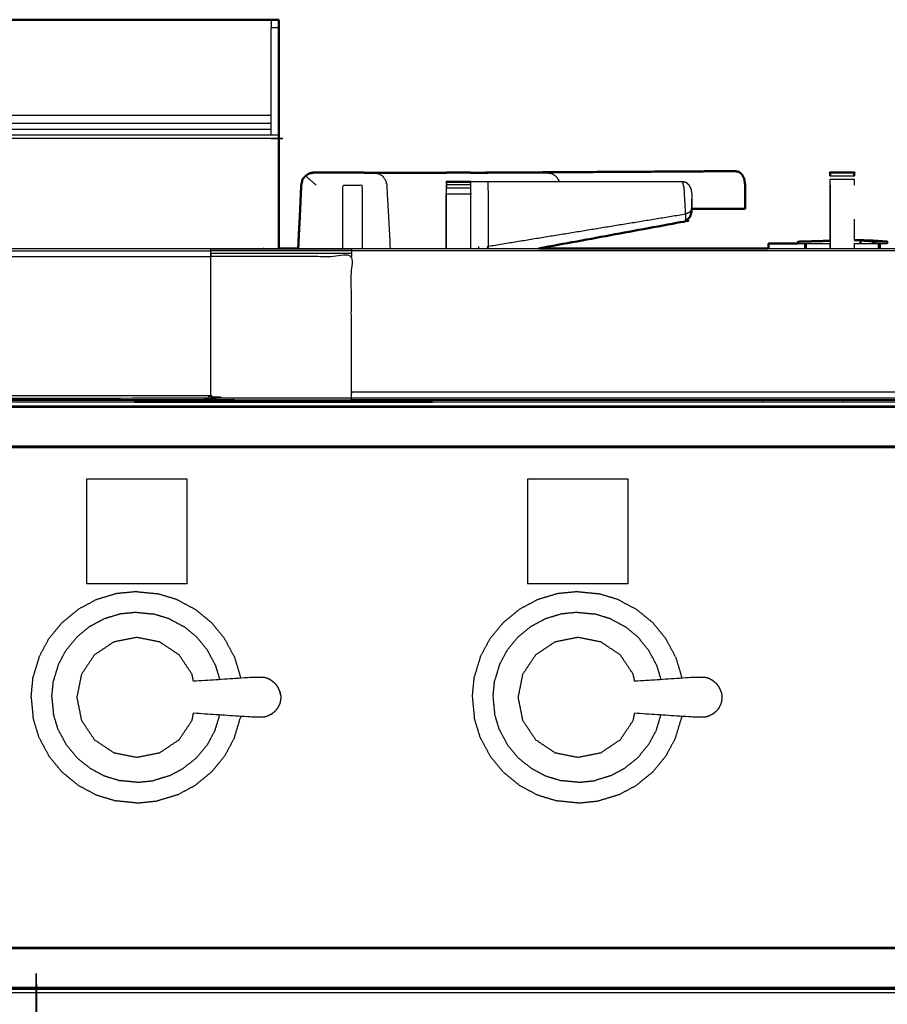
# Model space of a CAD drawing. Units: millimetres. Extents: x -121 to 117, y -104 to 106.
# Drawn here: x -33 to -11, y -32 to -7 of the extents above; entities that cross this region are included whole.
import ezdxf

# ---------------------------------------------------------------- set-up
doc = ezdxf.new("R2010")
doc.units = ezdxf.units.MM
doc.header["$MEASUREMENT"] = 0
doc.layers.add('PROIEZIONI 2D$Visible$Curves', color=7, linetype='Continuous', true_color=0x000000)
doc.layers.add('PROIEZIONI 2D$Visible$SceneSilhouetteCurves', color=7, linetype='Continuous', lineweight=50, true_color=0x000000)

msp = doc.modelspace()

# ---------------------------------------------------------------- linework, layer by layer
at = {"layer": 'PROIEZIONI 2D$Visible$Curves', "color": 18, "true_color": 0x000000}
for points in [[(-55.541, -6.702), (-41.159, -6.702), (-26.778, -6.702)], [(-26.578, -6.702), (-26.678, -6.702), (-26.778, -6.702)], [(-26.578, -6.702), (-26.578, -6.802), (-26.578, -6.902)], [(-26.578, -10.398), (-26.578, -11.53), (-26.578, -12.661)], [(-24.906, -10.687), (-24.657, -10.687), (-24.408, -10.688)], [(-22.207, -10.691), (-22.207, -10.691), (-22.207, -10.691)], [(-21.578, -10.69), (-21.578, -10.688), (-21.578, -10.686)], [(-21.578, -10.69), (-21.353, -10.69), (-21.129, -10.69)], [(-15.031, -11.628), (-15.423, -11.628), (-15.815, -11.628)], [(-26.073, -12.661), (-26.052, -12.239), (-26.03, -11.817)], [(-26.041, -12.049), (-26.035, -11.933), (-26.03, -11.817)], [(-13.812, -12.653), (-13.812, -12.594), (-13.812, -12.535)], [(-13.804, -12.534), (-13.425, -12.534), (-13.047, -12.534)], [(-13.019, -12.487), (-12.612, -12.475), (-12.206, -12.464)], [(-11.333, -12.459), (-11.333, -12.455), (-11.333, -12.451)], [(-26.578, -12.661), (-26.325, -12.661), (-26.073, -12.661)], [(-19.797, -12.661), (-16.816, -12.661), (-13.835, -12.661)], [(-30.333, -16.662), (-30.313, -16.643), (-30.293, -16.625)], [(-30.333, -16.662), (-26.455, -16.662), (-22.578, -16.662)], [(-22.618, -16.625), (-22.598, -16.643), (-22.578, -16.662)]]:
    msp.add_open_spline(points, degree=2, dxfattribs=at)
at = {"layer": 'PROIEZIONI 2D$Visible$Curves', "color": 18, "lineweight": -3, "true_color": 0x000000}
for points, knots in [([(-26.778, -9.702), (-26.778, -9.613), (-26.778, -9.525), (-26.778, -8.85), (-26.778, -8.175), (-26.778, -7.538), (-26.778, -6.902), (-26.678, -6.902), (-26.578, -6.902)], [153, 153, 153, 154, 154, 155, 155, 156, 156, 157, 157, 157]), ([(-26.778, -6.702), (-26.778, -6.752), (-26.778, -6.802), (-26.778, -6.852), (-26.778, -6.902)], [168, 168, 168, 169, 169, 169.031261, 169.031261, 169.031261]), ([(-26.578, -9.802), (-26.678, -9.802), (-26.778, -9.802), (-41.159, -9.802), (-55.541, -9.802), (-55.641, -9.802), (-55.741, -9.802)], [0, 0, 0, 1, 1, 2, 2, 3, 3, 3]), ([(-24.905, -10.688), (-24.899, -10.688), (-24.892, -10.688), (-24.65, -10.688), (-24.408, -10.689)], [16.9831598, 16.9831598, 16.9831598, 17, 17, 17.8815453, 17.8815453, 17.8815453]), ([(-24.101, -10.689), (-24.038, -10.701), (-23.975, -10.712), (-23.921, -10.747), (-23.867, -10.781), (-23.831, -10.834), (-23.795, -10.886), (-23.78, -10.949), (-23.764, -11.013), (-23.72, -11.837), (-23.676, -12.661)], [216.003952, 216.003952, 216.003952, 217, 217, 218, 218, 219, 219, 220, 220, 220.583073, 220.583073, 220.583073]), ([(-21.129, -10.69), (-20.358, -10.69), (-19.587, -10.691), (-19.524, -10.701), (-19.461, -10.712), (-19.407, -10.747), (-19.354, -10.781), (-19.318, -10.834), (-19.282, -10.886), (-19.278, -10.901), (-19.274, -10.917)], [20.616746, 20.616746, 20.616746, 21, 21, 22, 22, 23, 23, 24, 24, 24.245592, 24.245592, 24.245592]), ([(-26.016, -11.531), (-26.003, -11.272), (-25.99, -11.013), (-25.979, -10.959), (-25.968, -10.906)], [11.6928685, 11.6928685, 11.6928685, 12, 12, 12.68493, 12.68493, 12.68493]), ([(-24.906, -12.661), (-24.906, -11.837), (-24.906, -11.013), (-24.657, -11.013), (-24.408, -11.013), (-24.408, -11.837), (-24.408, -12.661)], [0.014351, 0.014351, 0.014351, 1, 1, 2, 2, 2.930953, 2.930953, 2.930953]), ([(-22.207, -10.995), (-22.207, -10.964), (-22.207, -10.933), (-22.207, -10.922), (-22.207, -10.912), (-21.893, -10.912), (-21.578, -10.912), (-21.578, -10.914), (-21.578, -10.916)], [376.006381, 376.006381, 376.006381, 377, 377, 378, 378, 379, 379, 379.186227, 379.186227, 379.186227]), ([(-22.207, -11.238), (-22.207, -11.16), (-22.207, -11.083), (-22.207, -11.048), (-22.207, -11.013)], [374, 374, 374, 375, 375, 375.798345, 375.798345, 375.798345]), ([(-21.578, -10.916), (-21.578, -10.925), (-21.578, -10.933), (-21.578, -10.964), (-21.578, -10.995)], [379.218063, 379.218063, 379.218063, 380, 380, 380.997065, 380.997065, 380.997065]), ([(-21.572, -12.661), (-21.572, -11.95), (-21.572, -11.238), (-21.575, -11.077), (-21.578, -10.916)], [472.122108, 472.122108, 472.122108, 473, 473, 473.998952, 473.998952, 473.998952]), ([(-21.578, -11.012), (-21.578, -11.047), (-21.578, -11.083), (-21.578, -11.16), (-21.578, -11.238)], [381.192695, 381.192695, 381.192695, 382, 382, 382.999087, 382.999087, 382.999087]), ([(-21.577, -10.916), (-21.571, -10.916), (-21.565, -10.916), (-21.556, -10.916), (-21.547, -10.916), (-21.529, -10.916), (-21.511, -10.916), (-21.493, -10.916), (-21.475, -10.916), (-21.421, -10.916), (-21.368, -10.916), (-21.303, -10.916), (-21.238, -10.916), (-21.183, -10.916), (-21.129, -10.917), (-18.592, -10.917), (-16.055, -10.918)], [474.05496, 474.05496, 474.05496, 475, 475, 476, 476, 477, 477, 478, 478, 479, 479, 480, 480, 481, 481, 482, 482, 482]), ([(-21.129, -10.917), (-21.126, -11.078), (-21.124, -11.239), (-21.124, -11.926), (-21.124, -12.614)], [0, 0, 0, 1, 1, 2, 2, 2]), ([(-15.974, -11.772), (-15.992, -11.432), (-16.011, -11.092), (-16.033, -11.005), (-16.055, -10.918)], [0, 0, 0, 1, 1, 2, 2, 2]), ([(-16.055, -10.918), (-16.01, -10.928), (-15.964, -10.937), (-15.926, -10.972), (-15.888, -11.007), (-15.863, -11.059), (-15.837, -11.111), (-15.826, -11.175), (-15.815, -11.238), (-15.818, -11.464), (-15.82, -11.689), (-15.829, -11.723), (-15.837, -11.758)], [0, 0, 0, 1, 1, 2, 2, 3, 3, 4, 4, 5, 5, 5.459379, 5.459379, 5.459379]), ([(-12.206, -10.858), (-12.206, -10.857), (-12.206, -10.857), (-12.206, -10.857), (-12.206, -10.857)], [391.996625151, 391.996625151, 391.996625151, 392, 392, 392.002754029, 392.002754029, 392.002754029]), ([(-12.206, -12.464), (-12.206, -11.738), (-12.206, -11.013), (-12.206, -10.935), (-12.206, -10.858)], [389.144348, 389.144348, 389.144348, 390, 390, 390.996625, 390.996625, 390.996625]), ([(-11.58, -10.857), (-11.58, -10.857), (-11.58, -10.857), (-11.58, -10.935), (-11.58, -11.012)], [397.9997994, 397.9997994, 397.9997994, 398, 398, 398.9969901, 398.9969901, 398.9969901]), ([(-22.207, -12.661), (-22.207, -11.949), (-22.207, -11.238), (-21.893, -11.238), (-21.578, -11.238)], [1.024064, 1.024064, 1.024064, 2, 2, 3, 3, 3]), ([(-15.815, -11.238), (-15.815, -11.238), (-15.815, -11.238), (-15.815, -11.433), (-15.815, -11.628)], [3.9989041, 3.9989041, 3.9989041, 4, 4, 4.9644342, 4.9644342, 4.9644342]), ([(-15.974, -11.772), (-18.549, -12.193), (-21.124, -12.614), (-21.125, -12.638), (-21.125, -12.661)], [0, 0, 0, 1, 1, 1.161423, 1.161423, 1.161423]), ([(-15.82, -11.689), (-15.897, -11.73), (-15.974, -11.772), (-15.974, -11.865), (-15.974, -11.957)], [1, 1, 1, 2, 2, 3, 3, 3]), ([(-14.426, -11.632), (-14.505, -11.63), (-14.585, -11.629), (-14.808, -11.628), (-15.031, -11.628)], [1, 1, 1, 2, 2, 2.34262, 2.34262, 2.34262]), ([(-13.045, -12.534), (-12.956, -12.534), (-12.866, -12.534), (-12.866, -12.534), (-12.866, -12.534)], [1.8091017, 1.8091017, 1.8091017, 2, 2, 2.0006246, 2.0006246, 2.0006246]), ([(-12.866, -12.661), (-12.866, -12.598), (-12.866, -12.534), (-12.862, -12.535), (-12.858, -12.535), (-12.858, -12.598), (-12.858, -12.661)], [0.398089, 0.398089, 0.398089, 1, 1, 2, 2, 2.598859, 2.598859, 2.598859]), ([(-12.858, -12.535), (-12.853, -12.535), (-12.847, -12.535), (-12.841, -12.535), (-12.835, -12.535)], [1, 1, 1, 2, 2, 2.957392, 2.957392, 2.957392]), ([(-11.427, -12.46), (-11.423, -12.459), (-11.419, -12.459), (-11.376, -12.459), (-11.333, -12.459)], [1, 1, 1, 2, 2, 2.292848, 2.292848, 2.292848]), ([(-11.427, -12.46), (-11.427, -12.46), (-11.426, -12.461), (-11.422, -12.461), (-11.417, -12.462)], [0, 0, 0, 1, 1, 2, 2, 2]), ([(-11.417, -12.534), (-11.417, -12.498), (-11.417, -12.462), (-11.409, -12.462), (-11.401, -12.463)], [0.61664, 0.61664, 0.61664, 1, 1, 2, 2, 2]), ([(-11.401, -12.534), (-11.401, -12.498), (-11.401, -12.463), (-11.247, -12.474), (-11.094, -12.485)], [0.624091, 0.624091, 0.624091, 1, 1, 2, 2, 2]), ([(-11.094, -12.534), (-11.094, -12.51), (-11.094, -12.485), (-11.084, -12.486), (-11.074, -12.486)], [0.740051, 0.740051, 0.740051, 1, 1, 2, 2, 2]), ([(-11.074, -12.534), (-11.074, -12.51), (-11.074, -12.486), (-11.064, -12.487), (-11.054, -12.487)], [0.747235, 0.747235, 0.747235, 1, 1, 2, 2, 2]), ([(-10.717, -12.488), (-10.721, -12.488), (-10.724, -12.488), (-10.747, -12.486), (-10.769, -12.485), (-10.919, -12.485), (-11.068, -12.485)], [0, 0, 0, 1, 1, 2, 2, 3, 3, 3]), ([(-11.054, -12.534), (-11.054, -12.511), (-11.054, -12.487), (-11.045, -12.488), (-11.036, -12.488)], [0.753636, 0.753636, 0.753636, 1, 1, 2, 2, 2]), ([(-11.036, -12.534), (-11.036, -12.511), (-11.036, -12.488), (-11.03, -12.488), (-11.023, -12.488)], [0.755532, 0.755532, 0.755532, 1, 1, 2, 2, 2]), ([(-11.023, -12.534), (-11.023, -12.511), (-11.023, -12.488), (-10.874, -12.488), (-10.724, -12.488)], [0.754608, 0.754608, 0.754608, 1, 1, 2, 2, 2]), ([(-10.931, -12.535), (-10.924, -12.535), (-10.918, -12.535), (-10.912, -12.535), (-10.907, -12.535)], [-1, -1, -1, 0, 0, 1, 1, 1]), ([(-10.907, -12.661), (-10.907, -12.598), (-10.907, -12.535), (-10.903, -12.535), (-10.899, -12.534), (-10.899, -12.598), (-10.899, -12.661)], [0.401141, 0.401141, 0.401141, 1, 1, 2, 2, 2.602186, 2.602186, 2.602186]), ([(-55.741, -12.661), (-54.853, -12.661), (-53.966, -12.661), (-41.16, -12.661), (-28.354, -12.661), (-27.466, -12.661), (-26.578, -12.661)], [174.55506, 174.55506, 174.55506, 175, 175, 176, 176, 176.484426, 176.484426, 176.484426]), ([(-28.354, -16.563), (-28.354, -16.586), (-28.354, -16.609), (-41.16, -16.609), (-53.966, -16.609), (-53.966, -16.586), (-53.966, -16.563), (-41.16, -16.563), (-28.354, -16.563), (-28.354, -16.529), (-28.354, -16.494), (-28.354, -16.454), (-28.354, -16.413), (-28.354, -14.643), (-28.354, -12.873), (-28.354, -12.833), (-28.354, -12.792), (-28.354, -12.758), (-28.354, -12.723), (-28.354, -12.7), (-28.354, -12.677), (-28.354, -12.669), (-28.354, -12.661)], [0, 0, 0, 1, 1, 2, 2, 3, 3, 4, 4, 5, 5, 6, 6, 7, 7, 8, 8, 9, 9, 10, 10, 11, 11, 11]), ([(-53.966, -12.661), (-53.966, -12.669), (-53.966, -12.677), (-53.966, -12.7), (-53.966, -12.723), (-41.16, -12.723), (-28.354, -12.723)], [0, 0, 0, 1, 1, 2, 2, 3, 3, 3]), ([(-28.354, -12.677), (-26.521, -12.677), (-24.687, -12.677), (-24.687, -12.7), (-24.687, -12.723), (-26.521, -12.723), (-28.354, -12.723)], [0, 0, 0, 1, 1, 2, 2, 3, 3, 3]), ([(-24.687, -12.723), (-24.687, -12.758), (-24.687, -12.792), (-26.521, -12.792), (-28.354, -12.792)], [0, 0, 0, 1, 1, 2, 2, 2]), ([(-24.687, -16.563), (-24.687, -16.529), (-24.687, -16.494), (-24.687, -16.454), (-24.687, -16.413), (-24.687, -14.643), (-24.687, -12.873), (-26.521, -12.873), (-28.354, -12.873)], [0, 0, 0, 1, 1, 2, 2, 3, 3, 4, 4, 4]), ([(-26.073, -12.661), (-25.38, -12.661), (-24.687, -12.661), (-22.242, -12.661), (-19.797, -12.661)], [176.6221819, 176.6221819, 176.6221819, 177, 177, 177.1839382, 177.1839382, 177.1839382]), ([(4.601, -12.792), (4.423, -12.792), (4.244, -12.792), (4.235, -12.758), (4.226, -12.723), (3.992, -12.723), (3.757, -12.723), (3.475, -12.723), (3.194, -12.723), (2.88, -12.723), (2.566, -12.723), (2.235, -12.723), (1.903, -12.723), (-11.392, -12.723), (-24.687, -12.723)], [0, 0, 0, 1, 1, 2, 2, 3, 3, 4, 4, 5, 5, 6, 6, 7, 7, 7]), ([(1.905, -12.873), (1.905, -14.643), (1.905, -16.413), (-11.391, -16.413), (-24.687, -16.413)], [0, 0, 0, 1, 1, 2, 2, 2]), ([(-53.966, -16.563), (-53.966, -16.529), (-53.966, -16.494), (-41.16, -16.494), (-28.354, -16.494)], [0, 0, 0, 1, 1, 2, 2, 2]), ([(-24.687, -16.625), (-24.687, -16.617), (-24.687, -16.609), (-24.687, -16.586), (-24.687, -16.563), (-26.521, -16.563), (-28.354, -16.563)], [0, 0, 0, 1, 1, 2, 2, 3, 3, 3]), ([(3.195, -16.494), (3.479, -16.494), (3.764, -16.494), (3.747, -16.529), (3.73, -16.563), (3.446, -16.563), (3.162, -16.563), (2.845, -16.563), (2.528, -16.563), (2.194, -16.563), (1.86, -16.563), (-11.413, -16.563), (-24.687, -16.563)], [0, 0, 0, 1, 1, 2, 2, 3, 3, 4, 4, 5, 5, 6, 6, 6]), ([(-112.139, -16.79), (-112.143, -16.784), (-112.147, -16.779), (-112.147, -16.774), (-112.147, -16.769), (-112.144, -16.766), (-112.14, -16.763), (-112.134, -16.762), (-112.127, -16.761), (-55.962, -16.761), (0.203, -16.761), (0.21, -16.762), (0.217, -16.763), (0.22, -16.766), (0.224, -16.769), (0.223, -16.774), (0.223, -16.779), (0.219, -16.784), (0.216, -16.789)], [-4, -4, -4, -3, -3, -2, -2, -1, -1, 0, 0, 1, 1, 2, 2, 3, 3, 4, 4, 4.954871, 4.954871, 4.954871]), ([(-112.131, -16.767), (-112.124, -16.766), (-112.117, -16.764), (-55.962, -16.764), (0.193, -16.764), (0.2, -16.766), (0.207, -16.767)], [0, 0, 0, 1, 1, 2, 2, 3, 3, 3]), ([(-0.833, -17.838), (-0.839, -17.842), (-0.844, -17.847), (-0.852, -17.85), (-0.859, -17.854), (-0.867, -17.857), (-0.874, -17.859), (-0.882, -17.86), (-0.889, -17.861), (-55.962, -17.861), (-111.035, -17.861), (-111.042, -17.86), (-111.049, -17.859), (-111.057, -17.857), (-111.065, -17.854), (-111.072, -17.85), (-111.079, -17.847), (-111.085, -17.842), (-111.09, -17.838)], [-1, -1, -1, 0, 0, 1, 1, 2, 2, 3, 3, 4, 4, 5, 5, 6, 6, 7, 7, 8, 8, 8]), ([(-28.802, -23.945), (-28.82, -23.854), (-28.838, -23.764), (-29.007, -23.511), (-29.176, -23.257), (-29.43, -23.088), (-29.683, -22.919), (-29.982, -22.859), (-30.281, -22.8), (-30.58, -22.859), (-30.879, -22.919), (-31.132, -23.088), (-31.385, -23.257), (-31.555, -23.511), (-31.724, -23.764), (-31.783, -24.063), (-31.843, -24.362), (-31.783, -24.661), (-31.724, -24.959), (-31.555, -25.213), (-31.385, -25.466), (-31.132, -25.636), (-30.879, -25.805), (-30.58, -25.864), (-30.281, -25.924), (-29.982, -25.864), (-29.683, -25.805), (-29.43, -25.636), (-29.176, -25.466), (-29.007, -25.213), (-28.838, -24.959), (-28.82, -24.869), (-28.802, -24.778)], [-9.302574, -9.302574, -9.302574, -9, -9, -8, -8, -7, -7, -6, -6, -5, -5, -4, -4, -3, -3, -2, -2, -1, -1, 0, 0, 1, 1, 2, 2, 3, 3, 4, 4, 5, 5, 5.302855, 5.302855, 5.302855]), ([(-17.302, -23.945), (-17.32, -23.854), (-17.338, -23.764), (-17.507, -23.511), (-17.676, -23.257), (-17.93, -23.088), (-18.183, -22.919), (-18.482, -22.859), (-18.781, -22.8), (-19.08, -22.859), (-19.379, -22.919), (-19.632, -23.088), (-19.885, -23.257), (-20.055, -23.511), (-20.224, -23.764), (-20.283, -24.063), (-20.343, -24.362), (-20.283, -24.661), (-20.224, -24.959), (-20.055, -25.213), (-19.885, -25.466), (-19.632, -25.636), (-19.379, -25.805), (-19.08, -25.864), (-18.781, -25.924), (-18.482, -25.864), (-18.183, -25.805), (-17.93, -25.636), (-17.676, -25.466), (-17.507, -25.213), (-17.338, -24.959), (-17.32, -24.869), (-17.302, -24.778)], [-9.302574, -9.302574, -9.302574, -9, -9, -8, -8, -7, -7, -6, -6, -5, -5, -4, -4, -3, -3, -2, -2, -1, -1, 0, 0, 1, 1, 2, 2, 3, 3, 4, 4, 5, 5, 5.302855, 5.302855, 5.302855]), ([(-26.777, -23.921), (-26.822, -23.897), (-26.867, -23.872), (-26.916, -23.857), (-26.964, -23.842), (-27.121, -23.844), (-27.278, -23.845), (-28.04, -23.895), (-28.802, -23.945)], [-2, -2, -2, -1, -1, 0, 0, 1, 1, 1.960679, 1.960679, 1.960679]), ([(-15.277, -23.921), (-15.322, -23.897), (-15.367, -23.872), (-15.416, -23.857), (-15.464, -23.842), (-15.621, -23.844), (-15.778, -23.845), (-16.54, -23.895), (-17.301, -23.945)], [-2, -2, -2, -1, -1, 0, 0, 1, 1, 1.960534, 1.960534, 1.960534]), ([(-26.66, -24.015), (-26.696, -23.985), (-26.732, -23.955), (-26.754, -23.938), (-26.777, -23.921)], [2, 2, 2, 3, 3, 4, 4, 4]), ([(-26.547, -24.218), (-26.555, -24.196), (-26.564, -24.174), (-26.584, -24.132), (-26.603, -24.09), (-26.631, -24.053), (-26.66, -24.015)], [-1, -1, -1, 0, 0, 1, 1, 2, 2, 2]), ([(-15.16, -24.015), (-15.196, -23.985), (-15.232, -23.955), (-15.254, -23.938), (-15.277, -23.921)], [2, 2, 2, 3, 3, 4, 4, 4]), ([(-15.047, -24.218), (-15.055, -24.196), (-15.064, -24.174), (-15.084, -24.132), (-15.103, -24.09), (-15.131, -24.053), (-15.16, -24.015)], [-1, -1, -1, 0, 0, 1, 1, 2, 2, 2]), ([(-26.535, -24.284), (-26.541, -24.251), (-26.547, -24.218), (-26.541, -24.253), (-26.536, -24.287), (-26.533, -24.304), (-26.53, -24.321)], [0, 0, 0, 1, 1, 2, 2, 3, 3, 3]), ([(-26.53, -24.321), (-26.528, -24.341), (-26.527, -24.362), (-26.528, -24.382), (-26.53, -24.402)], [0, 0, 0, 1, 1, 2, 2, 2]), ([(-15.047, -24.218), (-15.041, -24.253), (-15.036, -24.287), (-15.033, -24.304), (-15.03, -24.321)], [1, 1, 1, 2, 2, 3, 3, 3]), ([(-15.03, -24.321), (-15.028, -24.341), (-15.027, -24.362), (-15.028, -24.382), (-15.03, -24.402)], [0, 0, 0, 1, 1, 2, 2, 2]), ([(-26.547, -24.505), (-26.555, -24.527), (-26.564, -24.549), (-26.584, -24.591), (-26.603, -24.634), (-26.631, -24.671), (-26.66, -24.708)], [-1, -1, -1, 0, 0, 1, 1, 2, 2, 2]), ([(-26.53, -24.402), (-26.533, -24.419), (-26.536, -24.436), (-26.541, -24.471), (-26.547, -24.505)], [0, 0, 0, 1, 1, 2, 2, 2]), ([(-15.047, -24.505), (-15.055, -24.527), (-15.064, -24.549), (-15.084, -24.591), (-15.103, -24.634), (-15.131, -24.671), (-15.16, -24.708)], [-1, -1, -1, 0, 0, 1, 1, 2, 2, 2]), ([(-15.03, -24.402), (-15.033, -24.419), (-15.036, -24.436), (-15.041, -24.471), (-15.047, -24.505)], [0, 0, 0, 1, 1, 2, 2, 2]), ([(-26.777, -24.802), (-26.822, -24.827), (-26.867, -24.851), (-26.916, -24.866), (-26.964, -24.881), (-27.121, -24.88), (-27.278, -24.878), (-28.04, -24.828), (-28.801, -24.778)], [0, 0, 0, 1, 1, 2, 2, 3, 3, 3.960493, 3.960493, 3.960493]), ([(-26.777, -24.802), (-26.754, -24.785), (-26.732, -24.769), (-26.696, -24.738), (-26.66, -24.708)], [2, 2, 2, 3, 3, 4, 4, 4]), ([(-15.277, -24.802), (-15.322, -24.827), (-15.367, -24.851), (-15.416, -24.866), (-15.464, -24.881), (-15.621, -24.88), (-15.778, -24.878), (-16.54, -24.828), (-17.302, -24.778)], [0, 0, 0, 1, 1, 2, 2, 3, 3, 3.960703, 3.960703, 3.960703]), ([(-15.277, -24.802), (-15.254, -24.785), (-15.232, -24.769), (-15.196, -24.738), (-15.16, -24.708)], [2, 2, 2, 3, 3, 4, 4, 4]), ([(-32.871, -73.947), (-32.876, -73.951), (-32.882, -73.955), (-32.886, -73.955), (-32.891, -73.956), (-32.894, -73.952), (-32.897, -73.949), (-32.898, -73.942), (-32.899, -73.935), (-32.899, -53.552), (-32.899, -33.168), (-32.898, -33.161), (-32.897, -33.155), (-32.894, -33.151), (-32.891, -33.148), (-32.886, -33.148), (-32.882, -33.148), (-32.876, -33.152), (-32.871, -33.156)], [11.020852, 11.020852, 11.020852, 12, 12, 13, 13, 14, 14, 15, 15, 16, 16, 17, 17, 18, 18, 19, 19, 19.979322, 19.979322, 19.979322]), ([(-111.091, -30.893), (-111.085, -30.889), (-111.079, -30.885), (-111.072, -30.881), (-111.065, -30.877), (-111.057, -30.875), (-111.049, -30.872), (-111.042, -30.871), (-111.035, -30.87), (-55.962, -30.87), (-0.889, -30.87), (-0.882, -30.871), (-0.874, -30.872), (-0.867, -30.875), (-0.859, -30.877), (-0.852, -30.881), (-0.844, -30.885), (-0.839, -30.889), (-0.833, -30.893)], [-1, -1, -1, 0, 0, 1, 1, 2, 2, 3, 3, 4, 4, 5, 5, 6, 6, 7, 7, 8, 8, 8]), ([(-0.909, -30.918), (-55.962, -30.918), (-111.015, -30.918), (-111.022, -30.919), (-111.029, -30.92)], [0, 0, 0, 1, 1, 2, 2, 2]), ([(0.215, -31.942), (0.219, -31.947), (0.223, -31.953), (0.223, -31.957), (0.224, -31.962), (0.22, -31.965), (0.217, -31.968), (0.21, -31.969), (0.203, -31.97), (-55.962, -31.97), (-112.127, -31.97), (-112.134, -31.969), (-112.14, -31.968), (-112.144, -31.965), (-112.147, -31.962), (-112.147, -31.957), (-112.147, -31.953), (-112.143, -31.947), (-112.139, -31.942)], [11, 11, 11, 12, 12, 13, 13, 14, 14, 15, 15, 16, 16, 17, 17, 18, 18, 19, 19, 19.969292, 19.969292, 19.969292]), ([(-112.147, -31.962), (-112.144, -31.965), (-112.14, -31.968), (-112.134, -31.969), (-112.127, -31.97), (-55.962, -31.97), (0.204, -31.97), (0.21, -31.969), (0.217, -31.968)], [3, 3, 3, 4, 4, 5, 5, 6, 6, 7, 7, 7]), ([(0.08, -31.923), (-55.962, -31.922), (-112.003, -31.922), (-112.011, -31.921), (-112.019, -31.92)], [0, 0, 0, 1, 1, 2, 2, 2]), ([(0.207, -31.964), (0.2, -31.966), (0.193, -31.967), (-55.962, -31.967), (-112.117, -31.967), (-112.124, -31.966), (-112.131, -31.964)], [0, 0, 0, 1, 1, 2, 2, 3, 3, 3]), ([(0.239, -31.946), (0.239, -31.981), (0.239, -32.016), (0.232, -32.032), (0.226, -32.048), (0.21, -32.055), (0.194, -32.062), (-47.243, -32.062), (-94.681, -32.062), (-94.816, -32.062), (-94.951, -32.062), (-100.661, -32.062), (-106.371, -32.062), (-106.506, -32.062), (-106.641, -32.062), (-109.378, -32.062), (-112.116, -32.062), (-112.132, -32.055), (-112.147, -32.048), (-112.154, -32.032), (-112.161, -32.016)], [33.981408, 33.981408, 33.981408, 34, 34, 35, 35, 36, 36, 37, 37, 38, 38, 39, 39, 40, 40, 41, 41, 42, 42, 43, 43, 43])]:
    msp.add_open_spline(points, degree=2, knots=knots, dxfattribs=at)
at = {"layer": 'PROIEZIONI 2D$Visible$Curves', "color": 18, "true_color": 0x000000}
for points, knots in [([(-26.578, -6.902), (-26.578, -7.538), (-26.578, -8.175), (-26.578, -8.85), (-26.578, -9.525), (-26.578, -9.613), (-26.578, -9.702)], [95, 95, 95, 96, 96, 97, 97, 98, 98, 98]), ([(-26.578, -9.702), (-26.578, -9.752), (-26.578, -9.802), (-26.578, -10.1), (-26.578, -10.397)], [101, 101, 101, 102, 102, 102.18527, 102.18527, 102.18527]), ([(-25.991, -11.012), (-25.975, -10.935), (-25.958, -10.857), (-25.918, -10.813), (-25.879, -10.769), (-25.83, -10.737), (-25.78, -10.706), (-25.722, -10.695), (-25.665, -10.685), (-25.665, -10.685), (-25.665, -10.685)], [517.001398, 517.001398, 517.001398, 518, 518, 519, 519, 520, 520, 521, 521, 521.000091, 521.000091, 521.000091]), ([(-25.936, -10.833), (-25.907, -10.801), (-25.878, -10.77), (-25.829, -10.738), (-25.78, -10.707), (-25.723, -10.696), (-25.665, -10.686), (-25.665, -10.686), (-25.664, -10.686)], [13.27408, 13.27408, 13.27408, 14, 14, 15, 15, 16, 16, 16.001154, 16.001154, 16.001154]), ([(-24.408, -10.688), (-24.657, -10.686), (-24.906, -10.685), (-25.285, -10.684), (-25.665, -10.683), (-25.723, -10.694), (-25.78, -10.706)], [524, 524, 524, 525, 525, 526, 526, 527, 527, 527]), ([(-24.408, -10.688), (-24.255, -10.689), (-24.101, -10.689), (-24.101, -10.689), (-24.101, -10.689)], [215, 215, 215, 216, 216, 216.003952, 216.003952, 216.003952]), ([(-24.101, -10.689), (-24.013, -10.689), (-23.925, -10.689), (-23.767, -10.689), (-23.609, -10.689), (-22.908, -10.689), (-22.207, -10.69)], [18.579628, 18.579628, 18.579628, 19, 19, 20, 20, 20.348645, 20.348645, 20.348645]), ([(-22.207, -10.69), (-22.207, -10.688), (-22.207, -10.686), (-21.893, -10.686), (-21.578, -10.686)], [378.83401, 378.83401, 378.83401, 379, 379, 380, 380, 380]), ([(-14.666, -10.652), (-14.889, -10.652), (-15.111, -10.651), (-15.703, -10.655), (-16.296, -10.659), (-18.885, -10.674), (-21.473, -10.69)], [484, 484, 484, 485, 485, 486, 486, 486.978085, 486.978085, 486.978085]), ([(-14.666, -10.652), (-14.621, -10.662), (-14.575, -10.672), (-14.537, -10.707), (-14.499, -10.742), (-14.474, -10.794), (-14.448, -10.846), (-14.437, -10.909), (-14.426, -10.973), (-14.426, -11.143), (-14.426, -11.314), (-14.426, -11.473), (-14.426, -11.632)], [0, 0, 0, 1, 1, 2, 2, 3, 3, 4, 4, 5, 5, 6, 6, 6]), ([(-12.206, -10.77), (-12.206, -10.77), (-12.206, -10.77), (-12.206, -10.738), (-12.206, -10.707), (-12.206, -10.696), (-12.206, -10.686), (-11.893, -10.686), (-11.58, -10.686), (-11.58, -10.696), (-11.58, -10.707), (-11.58, -10.738), (-11.58, -10.77), (-11.58, -10.77), (-11.58, -10.77)], [391.999134, 391.999134, 391.999134, 392, 392, 393, 393, 394, 394, 395, 395, 396, 396, 397, 397, 397.00327, 397.00327, 397.00327]), ([(-25.958, -10.857), (-25.976, -10.935), (-25.994, -11.013), (-26.012, -11.415), (-26.03, -11.817)], [529, 529, 529, 530, 530, 530.478261, 530.478261, 530.478261]), ([(-15.837, -11.758), (-15.846, -11.799), (-15.856, -11.84), (-15.879, -11.861), (-15.902, -11.882), (-15.938, -11.92), (-15.974, -11.957), (-17.886, -12.309), (-19.797, -12.661)], [5.459379, 5.459379, 5.459379, 6, 6, 7, 7, 8, 8, 8.741594, 8.741594, 8.741594]), ([(-15.815, -11.628), (-15.815, -11.635), (-15.815, -11.642), (-15.82, -11.689), (-15.826, -11.735), (-15.831, -11.746), (-15.837, -11.758)], [4.964434, 4.964434, 4.964434, 5, 5, 6, 6, 6.170989, 6.170989, 6.170989]), ([(-15.031, -11.629), (-15.031, -11.629), (-15.031, -11.629), (-14.952, -11.631), (-14.872, -11.632), (-14.649, -11.632), (-14.426, -11.632)], [-1, -1, -1, -1, -1, 0, 0, 1, 1, 1]), ([(-15.886, -11.868), (-15.886, -11.868), (-15.887, -11.868), (-15.93, -11.913), (-15.974, -11.957)], [6.996942, 6.996942, 6.996942, 7, 7, 8, 8, 8]), ([(-13.812, -12.535), (-13.811, -12.535), (-13.81, -12.535), (-13.807, -12.535), (-13.804, -12.534)], [0, 0, 0, 1, 1, 2, 2, 2]), ([(-13.047, -12.534), (-13.047, -12.512), (-13.047, -12.49), (-13.046, -12.489), (-13.045, -12.489)], [0.765588, 0.765588, 0.765588, 1, 1, 1.863089, 1.863089, 1.863089]), ([(-13.045, -12.489), (-13.04, -12.489), (-13.035, -12.488), (-13.027, -12.487), (-13.019, -12.487)], [2.056685, 2.056685, 2.056685, 3, 3, 4, 4, 4]), ([(-11.582, -12.451), (-11.461, -12.451), (-11.34, -12.451), (-11.336, -12.451), (-11.333, -12.451)], [6.186643, 6.186643, 6.186643, 7, 7, 8, 8, 8]), ([(-11.333, -12.459), (-11.228, -12.459), (-11.123, -12.459), (-11.116, -12.459), (-11.11, -12.46), (-11.101, -12.46), (-11.092, -12.461), (-11.081, -12.461), (-11.071, -12.462), (-11.061, -12.462), (-11.051, -12.463), (-10.897, -12.474), (-10.744, -12.485), (-10.736, -12.486), (-10.728, -12.486), (-10.723, -12.487), (-10.718, -12.487), (-10.718, -12.488), (-10.717, -12.488), (-10.717, -12.511), (-10.717, -12.534)], [2.292848, 2.292848, 2.292848, 3, 3, 4, 4, 5, 5, 6, 6, 7, 7, 8, 8, 9, 9, 10, 10, 11, 11, 11.244866, 11.244866, 11.244866]), ([(-13.835, -12.661), (-13.833, -12.66), (-13.831, -12.659), (-13.82, -12.656), (-13.81, -12.653)], [1.9658744, 1.9658744, 1.9658744, 2, 2, 2.1134185, 2.1134185, 2.1134185]), ([(-22.618, -16.625), (-23.653, -16.625), (-24.687, -16.625), (-26.521, -16.625), (-28.354, -16.625), (-29.323, -16.625), (-30.293, -16.625)], [201.921719, 201.921719, 201.921719, 202, 202, 203, 203, 203.075708, 203.075708, 203.075708])]:
    msp.add_open_spline(points, degree=2, knots=knots, dxfattribs=at)
at = {"layer": 'PROIEZIONI 2D$Visible$Curves', "color": 18, "lineweight": -3, "true_color": 0x000000}
for points in [[(-26.778, -9.202), (-41.159, -9.202), (-55.541, -9.202)], [(-55.541, -9.401), (-41.159, -9.401), (-26.778, -9.401)], [(-55.541, -9.552), (-41.159, -9.552), (-26.778, -9.552)], [(-55.541, -9.702), (-41.159, -9.702), (-26.778, -9.702)], [(-26.778, -9.702), (-26.678, -9.702), (-26.578, -9.702)], [(-25.879, -10.769), (-25.741, -10.891), (-25.603, -11.013)], [(-24.906, -10.685), (-24.906, -10.686), (-24.906, -10.687)], [(-22.207, -10.69), (-21.892, -10.69), (-21.578, -10.69)], [(-12.206, -10.77), (-11.893, -10.77), (-11.58, -10.77)], [(-12.206, -10.781), (-12.206, -10.776), (-12.206, -10.77)], [(-11.58, -10.77), (-11.58, -10.776), (-11.58, -10.781)], [(-22.207, -10.916), (-22.211, -11.077), (-22.214, -11.238)], [(-22.207, -10.933), (-21.893, -10.933), (-21.578, -10.933)], [(-22.207, -10.995), (-21.893, -10.995), (-21.578, -10.995)], [(-16.5, -10.917), (-16.498, -10.917), (-16.497, -10.918)], [(-12.206, -10.857), (-11.893, -10.857), (-11.58, -10.857)], [(-12.206, -11.013), (-12.205, -11.464), (-12.204, -11.914)], [(-12.206, -11.013), (-12.205, -11.837), (-12.204, -12.661)], [(-22.214, -12.661), (-22.214, -11.95), (-22.214, -11.238)], [(-22.207, -11.083), (-21.893, -11.083), (-21.578, -11.083)], [(-21.559, -11.238), (-21.565, -11.238), (-21.572, -11.238)], [(-26.015, -11.531), (-26.022, -11.674), (-26.029, -11.817)], [(-26.07, -12.661), (-26.055, -12.355), (-26.041, -12.049)], [(-11.581, -11.899), (-11.581, -12.175), (-11.582, -12.451)], [(-13.81, -12.653), (-13.81, -12.594), (-13.81, -12.535)], [(-13.804, -12.651), (-13.804, -12.593), (-13.804, -12.534)], [(-13.047, -12.49), (-13.046, -12.49), (-13.045, -12.49)], [(-13.045, -12.534), (-13.045, -12.512), (-13.045, -12.489)], [(-13.035, -12.534), (-13.035, -12.511), (-13.035, -12.488)], [(-13.019, -12.534), (-13.019, -12.51), (-13.019, -12.487)], [(-12.847, -12.661), (-12.847, -12.598), (-12.847, -12.535)], [(-12.835, -12.535), (-12.828, -12.535), (-12.821, -12.534)], [(-12.835, -12.661), (-12.835, -12.598), (-12.835, -12.535)], [(-12.821, -12.661), (-12.821, -12.598), (-12.821, -12.534)], [(-12.821, -12.534), (-12.513, -12.534), (-12.206, -12.534)], [(-12.206, -12.661), (-12.206, -12.598), (-12.206, -12.534)], [(-11.582, -12.534), (-11.582, -12.598), (-11.582, -12.661)], [(-11.582, -12.534), (-11.263, -12.534), (-10.944, -12.534)], [(-11.426, -12.534), (-11.426, -12.497), (-11.426, -12.461)], [(-11.419, -12.461), (-11.419, -12.46), (-11.419, -12.459)], [(-11.34, -12.459), (-11.34, -12.455), (-11.34, -12.451)], [(-10.944, -12.534), (-10.937, -12.535), (-10.931, -12.535)], [(-10.944, -12.66), (-10.944, -12.597), (-10.944, -12.534)], [(-10.931, -12.534), (-10.919, -12.534), (-10.907, -12.534)], [(-10.931, -12.661), (-10.931, -12.598), (-10.931, -12.535)], [(-10.918, -12.661), (-10.918, -12.598), (-10.918, -12.535)], [(-10.899, -12.534), (-10.808, -12.534), (-10.717, -12.534)], [(-10.744, -12.487), (-10.744, -12.486), (-10.744, -12.485)], [(-10.728, -12.488), (-10.728, -12.488), (-10.728, -12.488)], [(-10.724, -12.534), (-10.724, -12.511), (-10.724, -12.488)], [(-24.687, -12.792), (-24.687, -12.833), (-24.687, -12.873)], [(-21.363, -12.661), (-21.362, -12.638), (-21.362, -12.616)], [(-13.835, -12.661), (-11.878, -12.661), (-9.921, -12.661)], [(-12.627, -12.661), (-12.626, -12.66), (-12.625, -12.659)], [(-53.966, -12.873), (-41.16, -12.873), (-28.354, -12.873)], [(-26.074, -12.873), (-26.074, -12.873), (-26.074, -12.873)], [(-30.293, -16.625), (-41.15, -16.625), (-52.007, -16.625)], [(-51.967, -16.662), (-41.15, -16.662), (-30.333, -16.662)], [(-28.354, -16.625), (-28.354, -16.617), (-28.354, -16.609)], [(1.811, -16.609), (-11.438, -16.609), (-24.687, -16.609)], [(-1.124, -16.625), (-11.871, -16.625), (-22.618, -16.625)], [(-22.578, -16.662), (-11.871, -16.662), (-1.164, -16.662)], [(-13.968, -16.625), (-13.964, -16.643), (-13.96, -16.662)], [(-11.871, -16.625), (-11.871, -16.643), (-11.871, -16.662)], [(0.166, -16.775), (-55.962, -16.775), (-112.089, -16.775)], [(0.125, -16.79), (-55.962, -16.79), (-112.049, -16.79)], [(0.08, -16.809), (-55.962, -16.809), (-112.003, -16.809)], [(-0.89, -17.857), (-55.962, -17.857), (-111.033, -17.857)], [(-0.895, -17.847), (-55.962, -17.847), (-111.029, -17.847)], [(-0.901, -17.831), (-55.962, -17.831), (-111.022, -17.831)], [(-0.909, -17.813), (-55.962, -17.813), (-111.015, -17.813)], [(-28.968, -18.674), (-30.281, -18.674), (-31.593, -18.674)], [(-31.593, -18.674), (-31.593, -20.04), (-31.593, -21.406)], [(-28.968, -21.406), (-28.968, -20.04), (-28.968, -18.674)], [(-17.468, -18.674), (-18.781, -18.674), (-20.093, -18.674)], [(-20.093, -18.674), (-20.093, -20.04), (-20.093, -21.406)], [(-17.468, -21.406), (-17.468, -20.04), (-17.468, -18.674)], [(-28.968, -21.406), (-30.281, -21.406), (-31.593, -21.406)], [(-17.468, -21.406), (-18.781, -21.406), (-20.093, -21.406)], [(-30.818, -21.661), (-31.077, -21.739), (-31.335, -21.817)], [(-30.281, -21.608), (-30.55, -21.634), (-30.818, -21.661)], [(-30.281, -21.608), (-30.012, -21.634), (-29.744, -21.661)], [(-29.227, -21.817), (-29.485, -21.739), (-29.744, -21.661)], [(-19.318, -21.661), (-19.577, -21.739), (-19.835, -21.817)], [(-18.781, -21.608), (-19.05, -21.634), (-19.318, -21.661)], [(-18.781, -21.608), (-18.512, -21.634), (-18.244, -21.661)], [(-17.727, -21.817), (-17.985, -21.739), (-18.244, -21.661)], [(-31.335, -21.817), (-31.573, -21.945), (-31.811, -22.072)], [(-29.227, -21.817), (-28.989, -21.945), (-28.751, -22.072)], [(-19.835, -21.817), (-20.073, -21.945), (-20.311, -22.072)], [(-17.727, -21.817), (-17.489, -21.945), (-17.251, -22.072)], [(-32.228, -22.414), (-32.02, -22.243), (-31.811, -22.072)], [(-31.129, -22.315), (-31.32, -22.418), (-31.511, -22.52)], [(-30.713, -22.19), (-30.921, -22.252), (-31.129, -22.315)], [(-30.281, -22.147), (-30.497, -22.168), (-30.713, -22.19)], [(-30.281, -22.147), (-30.065, -22.168), (-29.849, -22.19)], [(-29.433, -22.315), (-29.641, -22.252), (-29.849, -22.19)], [(-29.433, -22.315), (-29.242, -22.418), (-29.051, -22.52)], [(-28.333, -22.414), (-28.542, -22.243), (-28.751, -22.072)], [(-20.728, -22.414), (-20.52, -22.243), (-20.311, -22.072)], [(-19.629, -22.315), (-19.82, -22.418), (-20.011, -22.52)], [(-19.213, -22.19), (-19.421, -22.252), (-19.629, -22.315)], [(-18.781, -22.147), (-18.997, -22.168), (-19.213, -22.19)], [(-18.781, -22.147), (-18.565, -22.168), (-18.349, -22.19)], [(-17.933, -22.315), (-18.141, -22.252), (-18.349, -22.19)], [(-17.933, -22.315), (-17.742, -22.418), (-17.551, -22.52)], [(-16.833, -22.414), (-17.042, -22.243), (-17.251, -22.072)], [(-32.228, -22.414), (-32.399, -22.623), (-32.571, -22.832)], [(-31.847, -22.795), (-31.679, -22.658), (-31.511, -22.52)], [(-28.715, -22.795), (-28.883, -22.658), (-29.051, -22.52)], [(-27.991, -22.832), (-28.162, -22.623), (-28.333, -22.414)], [(-20.728, -22.414), (-20.899, -22.623), (-21.071, -22.832)], [(-20.347, -22.795), (-20.179, -22.658), (-20.011, -22.52)], [(-17.215, -22.795), (-17.383, -22.658), (-17.551, -22.52)], [(-16.491, -22.832), (-16.662, -22.623), (-16.833, -22.414)], [(-32.825, -23.308), (-32.698, -23.07), (-32.571, -22.832)], [(-31.847, -22.795), (-31.985, -22.963), (-32.122, -23.131)], [(-28.44, -23.131), (-28.577, -22.963), (-28.715, -22.795)], [(-27.736, -23.308), (-27.864, -23.07), (-27.991, -22.832)], [(-21.325, -23.308), (-21.198, -23.07), (-21.071, -22.832)], [(-20.347, -22.795), (-20.485, -22.963), (-20.622, -23.131)], [(-16.94, -23.131), (-17.077, -22.963), (-17.215, -22.795)], [(-16.236, -23.308), (-16.364, -23.07), (-16.491, -22.832)], [(-32.825, -23.308), (-32.904, -23.566), (-32.982, -23.824)], [(-32.327, -23.514), (-32.225, -23.323), (-32.122, -23.131)], [(-28.235, -23.514), (-28.337, -23.323), (-28.44, -23.131)], [(-27.736, -23.308), (-27.658, -23.566), (-27.58, -23.824)], [(-21.325, -23.308), (-21.404, -23.566), (-21.482, -23.824)], [(-20.827, -23.514), (-20.725, -23.323), (-20.622, -23.131)], [(-16.735, -23.514), (-16.837, -23.323), (-16.94, -23.131)], [(-16.236, -23.308), (-16.158, -23.566), (-16.08, -23.824)], [(-32.327, -23.514), (-32.39, -23.722), (-32.453, -23.93)], [(-28.235, -23.514), (-28.176, -23.707), (-28.118, -23.9)], [(-20.827, -23.514), (-20.89, -23.722), (-20.953, -23.93)], [(-16.735, -23.514), (-16.676, -23.707), (-16.618, -23.9)], [(-33.035, -24.362), (-33.008, -24.093), (-32.982, -23.824)], [(-27.576, -23.865), (-27.578, -23.844), (-27.58, -23.824)], [(-21.535, -24.362), (-21.508, -24.093), (-21.482, -23.824)], [(-16.076, -23.865), (-16.078, -23.845), (-16.08, -23.824)], [(-32.496, -24.362), (-32.474, -24.146), (-32.453, -23.93)], [(-20.996, -24.362), (-20.974, -24.146), (-20.953, -23.93)], [(-33.035, -24.362), (-33.008, -24.63), (-32.982, -24.899)], [(-32.496, -24.362), (-32.474, -24.578), (-32.453, -24.794)], [(-21.535, -24.362), (-21.508, -24.63), (-21.482, -24.899)], [(-20.996, -24.362), (-20.974, -24.578), (-20.953, -24.794)], [(-32.327, -25.209), (-32.39, -25.002), (-32.453, -24.794)], [(-28.235, -25.209), (-28.176, -25.016), (-28.118, -24.823)], [(-27.576, -24.858), (-27.578, -24.879), (-27.58, -24.899)], [(-20.827, -25.209), (-20.89, -25.002), (-20.953, -24.794)], [(-16.735, -25.209), (-16.676, -25.016), (-16.618, -24.823)], [(-16.076, -24.858), (-16.078, -24.879), (-16.08, -24.899)], [(-32.825, -25.416), (-32.904, -25.157), (-32.982, -24.899)], [(-27.736, -25.416), (-27.658, -25.157), (-27.58, -24.899)], [(-21.325, -25.416), (-21.404, -25.157), (-21.482, -24.899)], [(-16.236, -25.416), (-16.158, -25.157), (-16.08, -24.899)], [(-32.327, -25.209), (-32.225, -25.401), (-32.122, -25.592)], [(-28.235, -25.209), (-28.337, -25.401), (-28.44, -25.592)], [(-20.827, -25.209), (-20.725, -25.401), (-20.622, -25.592)], [(-16.735, -25.209), (-16.837, -25.401), (-16.94, -25.592)], [(-32.825, -25.416), (-32.698, -25.654), (-32.571, -25.892)], [(-31.847, -25.928), (-31.985, -25.76), (-32.122, -25.592)], [(-28.715, -25.928), (-28.577, -25.76), (-28.44, -25.592)], [(-27.736, -25.416), (-27.864, -25.654), (-27.991, -25.892)], [(-21.325, -25.416), (-21.198, -25.654), (-21.071, -25.892)], [(-20.347, -25.928), (-20.485, -25.76), (-20.622, -25.592)], [(-17.215, -25.928), (-17.077, -25.76), (-16.94, -25.592)], [(-16.236, -25.416), (-16.364, -25.654), (-16.491, -25.892)], [(-32.228, -26.309), (-32.399, -26.1), (-32.571, -25.892)], [(-28.333, -26.309), (-28.162, -26.1), (-27.991, -25.892)], [(-20.728, -26.309), (-20.899, -26.1), (-21.071, -25.892)], [(-16.833, -26.309), (-16.662, -26.1), (-16.491, -25.892)], [(-31.847, -25.928), (-31.679, -26.065), (-31.511, -26.203)], [(-28.715, -25.928), (-28.883, -26.065), (-29.051, -26.203)], [(-20.347, -25.928), (-20.179, -26.065), (-20.011, -26.203)], [(-17.215, -25.928), (-17.383, -26.065), (-17.551, -26.203)], [(-32.228, -26.309), (-32.02, -26.48), (-31.811, -26.651)], [(-31.511, -26.203), (-31.32, -26.306), (-31.129, -26.408)], [(-31.129, -26.408), (-30.921, -26.471), (-30.713, -26.534)], [(-29.433, -26.408), (-29.641, -26.471), (-29.849, -26.534)], [(-29.433, -26.408), (-29.242, -26.306), (-29.051, -26.203)], [(-28.333, -26.309), (-28.542, -26.48), (-28.751, -26.651)], [(-20.728, -26.309), (-20.52, -26.48), (-20.311, -26.651)], [(-20.011, -26.203), (-19.82, -26.306), (-19.629, -26.408)], [(-19.629, -26.408), (-19.421, -26.471), (-19.213, -26.534)], [(-17.933, -26.408), (-18.141, -26.471), (-18.349, -26.534)], [(-17.933, -26.408), (-17.742, -26.306), (-17.551, -26.203)], [(-16.833, -26.309), (-17.042, -26.48), (-17.251, -26.651)], [(-31.811, -26.651), (-31.573, -26.779), (-31.335, -26.906)], [(-30.281, -26.577), (-30.497, -26.555), (-30.713, -26.534)], [(-30.281, -26.577), (-30.065, -26.555), (-29.849, -26.534)], [(-29.227, -26.906), (-28.989, -26.779), (-28.751, -26.651)], [(-20.311, -26.651), (-20.073, -26.779), (-19.835, -26.906)], [(-18.781, -26.577), (-18.997, -26.555), (-19.213, -26.534)], [(-18.781, -26.577), (-18.565, -26.555), (-18.349, -26.534)], [(-17.727, -26.906), (-17.489, -26.779), (-17.251, -26.651)], [(-31.335, -26.906), (-31.077, -26.984), (-30.818, -27.062)], [(-29.227, -26.906), (-29.485, -26.984), (-29.744, -27.062)], [(-19.835, -26.906), (-19.577, -26.984), (-19.318, -27.062)], [(-17.727, -26.906), (-17.985, -26.984), (-18.244, -27.062)], [(-30.281, -27.116), (-30.55, -27.089), (-30.818, -27.062)], [(-30.281, -27.116), (-30.012, -27.089), (-29.744, -27.062)], [(-18.781, -27.116), (-19.05, -27.089), (-19.318, -27.062)], [(-18.781, -27.116), (-18.512, -27.089), (-18.244, -27.062)], [(-111.033, -30.874), (-55.962, -30.874), (-0.89, -30.874)], [(-111.029, -30.884), (-55.962, -30.884), (-0.895, -30.884)], [(-111.022, -30.9), (-55.962, -30.9), (-0.901, -30.9)], [(-112.089, -31.956), (-55.962, -31.956), (0.166, -31.956)], [(-112.049, -31.941), (-55.962, -31.941), (0.125, -31.941)]]:
    msp.add_open_spline(points, degree=2, dxfattribs=at)
at = {"layer": 'PROIEZIONI 2D$Visible$SceneSilhouetteCurves', "color": 18, "true_color": 0x000000}
for points in [[(-55.541, -6.702), (-41.159, -6.702), (-26.778, -6.702)], [(-26.578, -6.702), (-26.678, -6.702), (-26.778, -6.702)], [(-26.578, -6.702), (-26.578, -6.802), (-26.578, -6.902)], [(-26.578, -10.398), (-26.578, -11.53), (-26.578, -12.661)], [(-24.906, -10.687), (-24.657, -10.687), (-24.408, -10.688)], [(-22.207, -10.691), (-22.207, -10.691), (-22.207, -10.691)], [(-21.578, -10.69), (-21.578, -10.688), (-21.578, -10.686)], [(-21.578, -10.69), (-21.353, -10.69), (-21.129, -10.69)], [(-15.031, -11.628), (-15.423, -11.628), (-15.815, -11.628)], [(-26.073, -12.661), (-26.052, -12.239), (-26.03, -11.817)], [(-26.041, -12.049), (-26.035, -11.933), (-26.03, -11.817)], [(-13.812, -12.653), (-13.812, -12.594), (-13.812, -12.535)], [(-13.804, -12.534), (-13.425, -12.534), (-13.047, -12.534)], [(-13.019, -12.487), (-12.612, -12.475), (-12.206, -12.464)], [(-11.333, -12.459), (-11.333, -12.455), (-11.333, -12.451)], [(-26.578, -12.661), (-26.325, -12.661), (-26.073, -12.661)], [(-19.797, -12.661), (-16.816, -12.661), (-13.835, -12.661)], [(-30.333, -16.662), (-30.313, -16.643), (-30.293, -16.625)], [(-30.333, -16.662), (-26.455, -16.662), (-22.578, -16.662)], [(-22.618, -16.625), (-22.598, -16.643), (-22.578, -16.662)]]:
    msp.add_open_spline(points, degree=2, dxfattribs=at)
for points, knots in [([(-26.578, -6.902), (-26.578, -7.538), (-26.578, -8.175), (-26.578, -8.85), (-26.578, -9.525), (-26.578, -9.613), (-26.578, -9.702)], [95, 95, 95, 96, 96, 97, 97, 98, 98, 98]), ([(-26.578, -9.702), (-26.578, -9.752), (-26.578, -9.802), (-26.578, -10.1), (-26.578, -10.397)], [101, 101, 101, 102, 102, 102.18527, 102.18527, 102.18527]), ([(-25.991, -11.012), (-25.975, -10.935), (-25.958, -10.857), (-25.918, -10.813), (-25.879, -10.769), (-25.83, -10.737), (-25.78, -10.706), (-25.722, -10.695), (-25.665, -10.685), (-25.665, -10.685), (-25.665, -10.685)], [517.001398, 517.001398, 517.001398, 518, 518, 519, 519, 520, 520, 521, 521, 521.000091, 521.000091, 521.000091]), ([(-25.936, -10.833), (-25.907, -10.801), (-25.878, -10.77), (-25.829, -10.738), (-25.78, -10.707), (-25.723, -10.696), (-25.665, -10.686), (-25.665, -10.686), (-25.664, -10.686)], [13.27408, 13.27408, 13.27408, 14, 14, 15, 15, 16, 16, 16.001154, 16.001154, 16.001154]), ([(-24.408, -10.688), (-24.657, -10.686), (-24.906, -10.685), (-25.285, -10.684), (-25.665, -10.683), (-25.723, -10.694), (-25.78, -10.706)], [524, 524, 524, 525, 525, 526, 526, 527, 527, 527]), ([(-24.408, -10.688), (-24.255, -10.689), (-24.101, -10.689), (-24.101, -10.689), (-24.101, -10.689)], [215, 215, 215, 216, 216, 216.003952, 216.003952, 216.003952]), ([(-24.101, -10.689), (-24.013, -10.689), (-23.925, -10.689), (-23.767, -10.689), (-23.609, -10.689), (-22.908, -10.689), (-22.207, -10.69)], [18.579628, 18.579628, 18.579628, 19, 19, 20, 20, 20.348645, 20.348645, 20.348645]), ([(-22.207, -10.69), (-22.207, -10.688), (-22.207, -10.686), (-21.893, -10.686), (-21.578, -10.686)], [378.83401, 378.83401, 378.83401, 379, 379, 380, 380, 380]), ([(-14.666, -10.652), (-14.889, -10.652), (-15.111, -10.651), (-15.703, -10.655), (-16.296, -10.659), (-18.885, -10.674), (-21.473, -10.69)], [484, 484, 484, 485, 485, 486, 486, 486.978085, 486.978085, 486.978085]), ([(-14.666, -10.652), (-14.621, -10.662), (-14.575, -10.672), (-14.537, -10.707), (-14.499, -10.742), (-14.474, -10.794), (-14.448, -10.846), (-14.437, -10.909), (-14.426, -10.973), (-14.426, -11.143), (-14.426, -11.314), (-14.426, -11.473), (-14.426, -11.632)], [0, 0, 0, 1, 1, 2, 2, 3, 3, 4, 4, 5, 5, 6, 6, 6]), ([(-12.206, -10.77), (-12.206, -10.77), (-12.206, -10.77), (-12.206, -10.738), (-12.206, -10.707), (-12.206, -10.696), (-12.206, -10.686), (-11.893, -10.686), (-11.58, -10.686), (-11.58, -10.696), (-11.58, -10.707), (-11.58, -10.738), (-11.58, -10.77), (-11.58, -10.77), (-11.58, -10.77)], [391.999134, 391.999134, 391.999134, 392, 392, 393, 393, 394, 394, 395, 395, 396, 396, 397, 397, 397.00327, 397.00327, 397.00327]), ([(-25.958, -10.857), (-25.976, -10.935), (-25.994, -11.013), (-26.012, -11.415), (-26.03, -11.817)], [529, 529, 529, 530, 530, 530.478261, 530.478261, 530.478261]), ([(-15.837, -11.758), (-15.846, -11.799), (-15.856, -11.84), (-15.879, -11.861), (-15.902, -11.882), (-15.938, -11.92), (-15.974, -11.957), (-17.886, -12.309), (-19.797, -12.661)], [5.459379, 5.459379, 5.459379, 6, 6, 7, 7, 8, 8, 8.741594, 8.741594, 8.741594]), ([(-15.815, -11.628), (-15.815, -11.635), (-15.815, -11.642), (-15.82, -11.689), (-15.826, -11.735), (-15.831, -11.746), (-15.837, -11.758)], [4.964434, 4.964434, 4.964434, 5, 5, 6, 6, 6.170989, 6.170989, 6.170989]), ([(-15.031, -11.629), (-15.031, -11.629), (-15.031, -11.629), (-14.952, -11.631), (-14.872, -11.632), (-14.649, -11.632), (-14.426, -11.632)], [-1, -1, -1, -1, -1, 0, 0, 1, 1, 1]), ([(-15.886, -11.868), (-15.886, -11.868), (-15.887, -11.868), (-15.93, -11.913), (-15.974, -11.957)], [6.996942, 6.996942, 6.996942, 7, 7, 8, 8, 8]), ([(-13.812, -12.535), (-13.811, -12.535), (-13.81, -12.535), (-13.807, -12.535), (-13.804, -12.534)], [0, 0, 0, 1, 1, 2, 2, 2]), ([(-13.047, -12.534), (-13.047, -12.512), (-13.047, -12.49), (-13.046, -12.489), (-13.045, -12.489)], [0.765588, 0.765588, 0.765588, 1, 1, 1.863089, 1.863089, 1.863089]), ([(-13.045, -12.489), (-13.04, -12.489), (-13.035, -12.488), (-13.027, -12.487), (-13.019, -12.487)], [2.056685, 2.056685, 2.056685, 3, 3, 4, 4, 4]), ([(-11.582, -12.451), (-11.461, -12.451), (-11.34, -12.451), (-11.336, -12.451), (-11.333, -12.451)], [6.186643, 6.186643, 6.186643, 7, 7, 8, 8, 8]), ([(-11.333, -12.459), (-11.228, -12.459), (-11.123, -12.459), (-11.116, -12.459), (-11.11, -12.46), (-11.101, -12.46), (-11.092, -12.461), (-11.081, -12.461), (-11.071, -12.462), (-11.061, -12.462), (-11.051, -12.463), (-10.897, -12.474), (-10.744, -12.485), (-10.736, -12.486), (-10.728, -12.486), (-10.723, -12.487), (-10.718, -12.487), (-10.718, -12.488), (-10.717, -12.488), (-10.717, -12.511), (-10.717, -12.534)], [2.292848, 2.292848, 2.292848, 3, 3, 4, 4, 5, 5, 6, 6, 7, 7, 8, 8, 9, 9, 10, 10, 11, 11, 11.244866, 11.244866, 11.244866]), ([(-13.835, -12.661), (-13.833, -12.66), (-13.831, -12.659), (-13.82, -12.656), (-13.81, -12.653)], [1.9658744, 1.9658744, 1.9658744, 2, 2, 2.1134185, 2.1134185, 2.1134185]), ([(-22.618, -16.625), (-23.653, -16.625), (-24.687, -16.625), (-26.521, -16.625), (-28.354, -16.625), (-29.323, -16.625), (-30.293, -16.625)], [201.921719, 201.921719, 201.921719, 202, 202, 203, 203, 203.075708, 203.075708, 203.075708])]:
    msp.add_open_spline(points, degree=2, knots=knots, dxfattribs=at)

doc.saveas('drawing.dxf')
